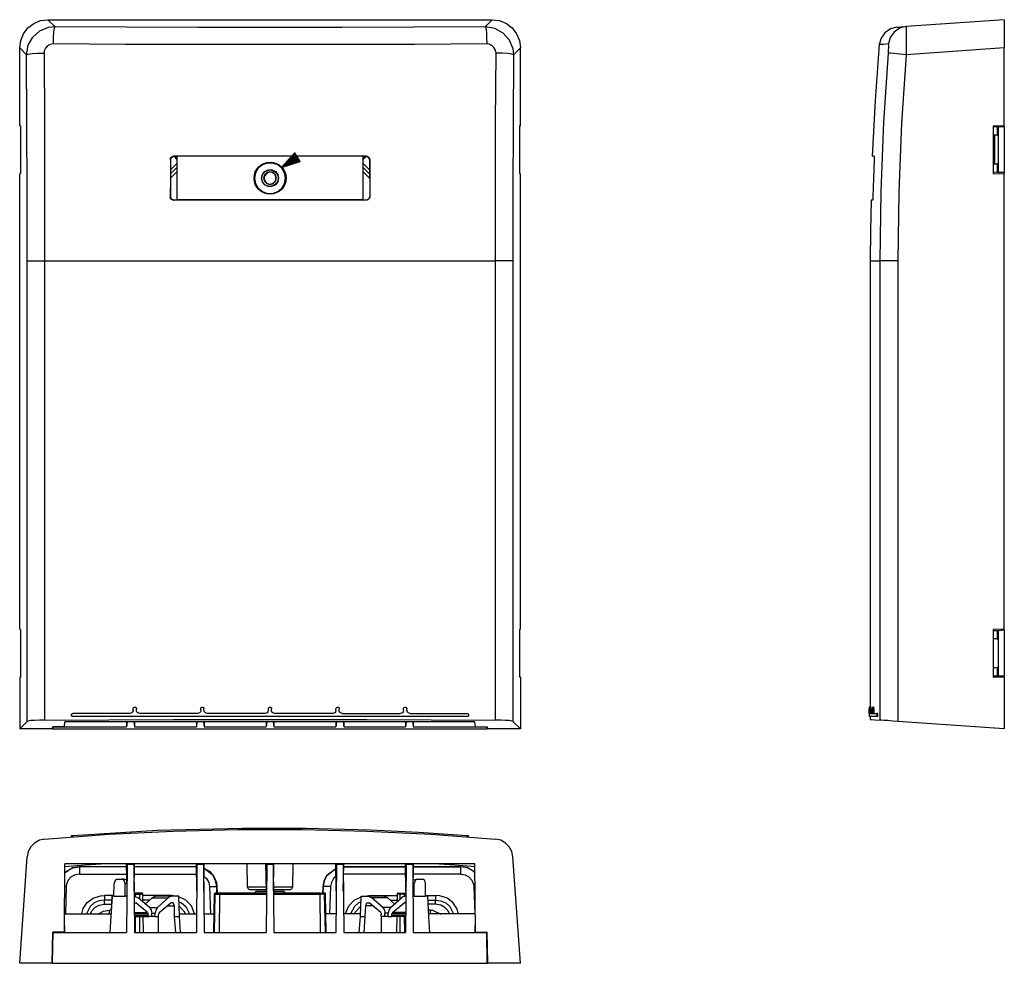
# Model space of a CAD drawing. Extents: x -1.98 to 7.26, y 1.24 to 10.1.
import ezdxf

# ---------------------------------------------------------------- set-up
doc = ezdxf.new("R2010")
doc.units = 0
doc.header["$MEASUREMENT"] = 0
doc.layers.get('0').update_dxf_attribs({"linetype": 'CONTINUOUS'})

msp = doc.modelspace()

# ---------------------------------------------------------------- linework, layer by layer
for p, q in [((-1.7202, 10.1028), (2.453, 10.1028)), ((-1.7202, 10.1028), (-1.6553, 10.0398)), ((2.453, 10.1028), (2.39, 10.0398)), ((7.264, 10.1028), (6.3428, 10.0398)), ((-1.984, 9.1068), (-1.984, 9.839)), ((-1.984, 9.839), (-1.9191, 9.7741)), ((2.7187, 9.839), (2.6538, 9.7741)), ((2.7187, 9.1068), (2.7187, 9.839)), ((7.264, 9.839), (6.3428, 9.7741)), ((7.264, 9.1068), (7.264, 9.839)), ((-1.9761, 9.1048), (-1.984, 9.1068)), ((-1.9761, 9.1048), (-1.9761, 8.6579)), ((2.7109, 9.1048), (2.7187, 9.1068)), ((2.7109, 9.1048), (2.7109, 8.6579)), ((7.1597, 9.1048), (7.264, 9.1068)), ((7.1597, 9.1048), (7.1597, 8.6579)), ((7.201, 9.0949), (7.1597, 9.093)), ((7.201, 9.0162), (7.201, 9.0949)), ((7.201, 9.0949), (7.205, 9.0949)), ((7.264, 9.0969), (7.205, 9.0949)), ((7.205, 9.0949), (7.205, 8.6678)), ((7.264, 9.0969), (7.264, 9.1068)), ((7.264, 9.0969), (7.264, 8.6658)), ((7.1931, 9.0201), (7.1597, 9.0182)), ((7.1597, 9.0162), (7.1971, 9.0201)), ((7.1754, 8.9867), (7.1597, 8.9867)), ((7.1754, 8.7446), (7.1754, 9.0182)), ((7.1931, 9.0201), (7.201, 9.0162)), ((7.205, 9.0103), (7.201, 9.0162)), ((7.1597, 8.9493), (7.1754, 8.9493)), ((-0.5667, 8.7879), (-0.5687, 8.4394)), ((-0.5687, 8.7879), (-0.5667, 8.7879)), ((-0.5352, 8.8194), (-0.5372, 8.8194)), ((-0.5037, 8.7859), (-0.5372, 8.8194)), ((-0.5352, 8.8194), (-0.5057, 8.8194)), ((-0.5037, 8.8115), (-0.5293, 8.8115)), ((-0.5116, 8.8194), (-0.5037, 8.8115)), ((-0.5057, 8.4099), (-0.5037, 8.8194)), ((-0.5057, 8.8194), (-0.5037, 8.8194)), ((1.2384, 8.8194), (-0.5037, 8.8194)), ((0.5987, 8.8528), (0.4746, 8.715)), ((0.6262, 8.8115), (0.4746, 8.715)), ((0.6262, 8.8115), (0.4746, 8.715)), ((0.6243, 8.8154), (0.4845, 8.7249)), ((0.6282, 8.8075), (0.4884, 8.719)), ((0.6203, 8.8174), (0.4943, 8.7367)), ((0.6302, 8.8056), (0.5042, 8.7229)), ((0.6183, 8.8213), (0.5061, 8.7485)), ((0.6164, 8.8253), (0.516, 8.7603)), ((0.6321, 8.8016), (0.518, 8.7288)), ((0.6144, 8.8292), (0.5258, 8.7721)), ((0.6341, 8.7977), (0.5337, 8.7327)), ((0.6124, 8.8312), (0.5357, 8.7839)), ((0.6105, 8.8351), (0.5475, 8.7938)), ((0.6361, 8.7957), (0.5475, 8.7386)), ((0.6085, 8.839), (0.5573, 8.8056)), ((0.638, 8.7918), (0.5632, 8.7426)), ((0.6065, 8.841), (0.5672, 8.8174)), ((0.64, 8.7879), (0.577, 8.7465)), ((0.6046, 8.8449), (0.579, 8.8292)), ((0.6026, 8.8489), (0.5888, 8.841)), ((0.6518, 8.7701), (0.5987, 8.8528)), ((0.5987, 8.8528), (0.5987, 8.8509)), ((0.5987, 8.8528), (0.5987, 8.8509)), ((1.2384, 8.8194), (1.2404, 8.4099)), ((1.2384, 8.8194), (1.2404, 8.8194)), ((1.2463, 8.8194), (1.2384, 8.8115)), ((1.2384, 8.7859), (1.2719, 8.8194)), ((1.2384, 8.8115), (1.262, 8.8115)), ((1.2404, 8.8194), (1.2699, 8.8194)), ((1.2719, 8.8194), (1.2699, 8.8194)), ((1.3014, 8.7879), (1.3034, 8.4394)), ((1.3014, 8.7879), (1.3034, 8.7879)), ((7.1754, 8.8115), (7.1597, 8.8115)), ((-0.5667, 8.6934), (-0.5037, 8.7564)), ((-0.5037, 8.719), (-0.5667, 8.656)), ((0.4746, 8.715), (0.6518, 8.7701)), ((0.642, 8.7839), (0.5928, 8.7524)), ((0.6439, 8.782), (0.6065, 8.7564)), ((0.6479, 8.778), (0.6203, 8.7623)), ((0.6498, 8.7741), (0.6361, 8.7662)), ((0.6518, 8.7721), (0.6498, 8.7701)), ((0.6518, 8.7721), (0.6498, 8.7701)), ((1.2384, 8.7564), (1.3014, 8.6934)), ((1.2384, 8.719), (1.3014, 8.656)), ((7.1971, 8.7446), (7.1597, 8.7465)), ((7.1931, 8.7446), (7.1597, 8.7446)), ((7.201, 8.7465), (7.1931, 8.7446)), ((7.201, 8.7465), (7.205, 8.7544)), ((7.201, 8.6678), (7.201, 8.7465)), ((-1.9761, 8.6579), (-1.984, 8.656)), ((-1.984, 4.3764), (-1.984, 8.656)), ((-0.5687, 8.6127), (-0.5037, 8.6757)), ((1.3014, 8.6127), (1.2384, 8.6757)), ((2.7109, 8.6579), (2.7187, 8.656)), ((2.7187, 4.3764), (2.7187, 8.656)), ((7.201, 8.6678), (7.1597, 8.6698)), ((7.1597, 8.6579), (7.264, 8.656)), ((7.205, 8.6678), (7.201, 8.6678)), ((7.264, 8.6658), (7.205, 8.6678)), ((7.264, 8.656), (7.264, 8.6658)), ((7.264, 4.3764), (7.264, 8.656)), ((-0.5687, 8.4394), (-0.5706, 8.4394)), ((1.3034, 8.4394), (1.3034, 8.4394)), ((-0.5391, 8.4079), (-0.5372, 8.4079)), ((-0.5076, 8.4079), (-0.5372, 8.4079)), ((-0.5057, 8.4099), (-0.5076, 8.4079)), ((1.2404, 8.4099), (-0.5057, 8.4099)), ((1.2404, 8.4099), (1.2424, 8.4079)), ((1.2719, 8.4079), (1.2424, 8.4079)), ((1.2719, 8.4079), (1.2739, 8.4079)), ((-1.9132, 3.5103), (-1.9132, 7.839)), ((-1.7498, 7.839), (-1.7498, 3.5221)), ((2.4845, 3.5221), (2.4845, 7.839)), ((2.6479, 7.839), (2.6479, 3.5103)), ((6.0042, 7.839), (6.0042, 3.6461)), ((6.0967, 3.5221), (6.0967, 7.839)), ((6.264, 7.839), (6.264, 3.5103)), ((-1.984, 4.3764), (-1.9761, 4.3745)), ((-1.9761, 4.3745), (-1.9761, 3.9276)), ((2.7187, 4.3764), (2.7109, 4.3745)), ((2.7109, 4.3745), (2.7109, 3.9276)), ((7.264, 4.3764), (7.1597, 4.3745)), ((7.1597, 4.3745), (7.1597, 3.9276)), ((7.201, 4.3627), (7.1597, 4.3627)), ((7.201, 4.2859), (7.201, 4.3627)), ((7.201, 4.3627), (7.205, 4.3627)), ((7.264, 4.3666), (7.205, 4.3627)), ((7.205, 4.3627), (7.205, 3.9375)), ((7.264, 4.3666), (7.264, 4.3764)), ((7.264, 4.3666), (7.264, 3.9355)), ((7.1931, 4.2879), (7.1597, 4.2879)), ((7.1971, 4.2879), (7.1597, 4.2859)), ((7.1931, 4.2879), (7.201, 4.2859)), ((7.201, 4.2859), (7.205, 4.278)), ((7.1971, 4.0123), (7.1597, 4.0162)), ((7.1931, 4.0123), (7.1597, 4.0142)), ((7.201, 4.0162), (7.1931, 4.0123)), ((7.201, 4.0162), (7.205, 4.0221)), ((7.201, 3.9375), (7.201, 4.0162)), ((-1.984, 3.9257), (-1.9761, 3.9276)), ((-1.984, 3.9257), (-1.984, 3.4414)), ((2.7187, 3.9257), (2.7109, 3.9276)), ((2.7187, 3.9257), (2.7187, 3.4414)), ((7.201, 3.9375), (7.1597, 3.9394)), ((7.264, 3.9257), (7.1597, 3.9276)), ((7.205, 3.9375), (7.201, 3.9375)), ((7.264, 3.9355), (7.205, 3.9375)), ((7.264, 3.9257), (7.264, 3.9355)), ((7.264, 3.9257), (7.264, 3.4414)), ((-0.9171, 3.6166), (-0.9171, 3.6304)), ((-0.8876, 3.6166), (-0.8876, 3.6304)), ((-0.2832, 3.6166), (-0.2832, 3.6304)), ((-0.2537, 3.6166), (-0.2537, 3.6304)), ((0.3526, 3.6166), (0.3526, 3.6304)), ((0.3821, 3.6166), (0.3821, 3.6304)), ((0.9865, 3.6166), (0.9865, 3.6304)), ((1.018, 3.6166), (1.018, 3.6304)), ((1.6223, 3.6166), (1.6223, 3.6304)), ((1.6518, 3.6166), (1.6518, 3.6304)), ((6.0022, 3.6461), (5.9943, 3.6461)), ((5.9943, 3.6166), (5.9943, 3.6304)), ((6.0022, 3.6304), (5.9943, 3.6304)), ((6.0022, 3.6166), (5.9943, 3.6166)), ((6.012, 3.6461), (6.0022, 3.6461)), ((6.0022, 3.6166), (6.0022, 3.6304)), ((6.0022, 3.6166), (6.0022, 3.6304)), ((6.014, 3.6304), (6.0022, 3.6304)), ((6.014, 3.6166), (6.0022, 3.6166)), ((6.014, 3.6304), (6.014, 3.6166)), ((6.0376, 3.6461), (6.0278, 3.6461)), ((6.0278, 3.6166), (6.0278, 3.6304)), ((6.0278, 3.6166), (6.0278, 3.6304)), ((6.0376, 3.6304), (6.0278, 3.6304)), ((6.0376, 3.6166), (6.0278, 3.6166)), ((6.0376, 3.6304), (6.0376, 3.6166)), ((-0.9486, 3.5851), (-1.484, 3.5851)), ((0.3211, 3.5851), (-0.2222, 3.5851)), ((1.0494, 3.5851), (1.5908, 3.5851)), ((1.6833, 3.5851), (2.2187, 3.5851)), ((6.0042, 3.5851), (6.0258, 3.5851)), ((6.0042, 3.5556), (6.0042, 3.53)), ((6.0298, 3.5851), (6.0652, 3.5851)), ((6.075, 3.5851), (6.0652, 3.5851)), ((6.075, 3.5556), (6.0652, 3.5556)), ((-1.984, 3.4414), (-1.9132, 3.5103)), ((-1.6789, 3.4414), (-1.984, 3.4414)), ((-1.6789, 3.4414), (-1.673, 3.4611)), ((-1.675, 3.4414), (-1.6691, 3.4611)), ((-1.675, 3.4414), (-1.675, 3.4572)), ((-1.675, 3.4414), (2.4077, 3.4414)), ((-1.5628, 3.4611), (-1.673, 3.4611)), ((-1.6691, 3.4611), (-0.9801, 3.4611)), ((-1.6691, 3.4611), (-1.6691, 3.4611)), ((-1.5628, 3.4611), (-1.5588, 3.5064)), ((2.2916, 3.5064), (-1.5588, 3.5064)), ((-0.9742, 3.5064), (-0.9801, 3.4611)), ((-0.9801, 3.5064), (-0.9801, 3.4611)), ((-0.9112, 3.5064), (-0.9742, 3.5064)), ((-0.9742, 3.5064), (-0.9742, 3.5064)), ((-0.9112, 3.5064), (-0.9072, 3.4611)), ((-0.9112, 3.5064), (-0.9112, 3.5064)), ((-0.9072, 3.5064), (-0.9072, 3.4611)), ((-0.9072, 3.4611), (-0.3246, 3.4611)), ((-0.3187, 3.5064), (-0.3246, 3.4611)), ((-0.3246, 3.5064), (-0.3246, 3.4611)), ((-0.2576, 3.5064), (-0.3187, 3.5064)), ((-0.3187, 3.5064), (-0.3187, 3.5064)), ((-0.2576, 3.5064), (-0.2517, 3.4611)), ((-0.2576, 3.5064), (-0.2576, 3.5064)), ((-0.2517, 3.5064), (-0.2517, 3.4611)), ((-0.2517, 3.4611), (0.3309, 3.4611)), ((0.3368, 3.5064), (0.3309, 3.4611)), ((0.3309, 3.5064), (0.3309, 3.4611)), ((0.3979, 3.5064), (0.3368, 3.5064)), ((0.3368, 3.5064), (0.3368, 3.5064)), ((0.3979, 3.5064), (0.4038, 3.4611)), ((0.3979, 3.5064), (0.3979, 3.5064)), ((0.4038, 3.5064), (0.4038, 3.4611)), ((0.4038, 3.4611), (0.9865, 3.4611)), ((0.9924, 3.5064), (0.9865, 3.4611)), ((0.9865, 3.5064), (0.9865, 3.4611)), ((1.0534, 3.5064), (0.9924, 3.5064)), ((0.9924, 3.5064), (0.9924, 3.5064)), ((1.0534, 3.5064), (1.0593, 3.4611)), ((1.0534, 3.5064), (1.0534, 3.5064)), ((1.0593, 3.5064), (1.0593, 3.4611)), ((1.0593, 3.4611), (1.64, 3.4611)), ((1.6459, 3.5064), (1.64, 3.4611)), ((1.64, 3.5064), (1.64, 3.4611)), ((1.7089, 3.5064), (1.6459, 3.5064)), ((1.6459, 3.5064), (1.6459, 3.5064)), ((1.7089, 3.5064), (1.7128, 3.4611)), ((1.7089, 3.5064), (1.7089, 3.5064)), ((1.7128, 3.5064), (1.7128, 3.4611)), ((1.7128, 3.4611), (2.4038, 3.4611)), ((2.2975, 3.4611), (2.2916, 3.5064)), ((2.2975, 3.4611), (2.4077, 3.4611)), ((2.4038, 3.4611), (2.4038, 3.4611)), ((2.4077, 3.4414), (2.4038, 3.4611)), ((2.4117, 3.4414), (2.4077, 3.4611)), ((2.4077, 3.4572), (2.4077, 3.4414)), ((2.7187, 3.4414), (2.4117, 3.4414)), ((2.7187, 3.4414), (2.6479, 3.5103)), ((7.264, 3.4414), (6.264, 3.5103)), ((-1.4998, 2.4355), (-1.4998, 2.4257)), ((-1.484, 2.4276), (-1.484, 2.4375)), ((2.2187, 2.4276), (2.2187, 2.4375)), ((2.2325, 2.4257), (2.2325, 2.4355)), ((-1.984, 1.2386), (-1.9132, 2.2386)), ((2.7187, 1.2386), (2.6479, 2.2386)), ((-1.5628, 1.532), (-1.5588, 2.1737)), ((2.2916, 2.1737), (-1.5588, 2.1737)), ((-0.9801, 2.1461), (-1.423, 2.1461)), ((-1.423, 2.1461), (-1.423, 2.1442)), ((-0.9801, 2.1442), (-1.423, 2.1442)), ((-0.9761, 1.9158), (-0.9801, 2.1737)), ((-0.9742, 2.1678), (-0.9801, 1.528)), ((-0.9112, 2.1678), (-0.9742, 2.1678)), ((-0.9112, 2.1678), (-0.9072, 1.528)), ((-0.9092, 1.9158), (-0.9053, 2.1737)), ((-0.3246, 2.1461), (-0.9053, 2.1461)), ((-0.3246, 2.1442), (-0.9053, 2.1442)), ((-0.3206, 1.9158), (-0.3246, 2.1737)), ((-0.3187, 2.1678), (-0.3246, 1.528)), ((-0.2576, 2.1678), (-0.3187, 2.1678)), ((-0.2576, 2.1678), (-0.2517, 1.528)), ((-0.2557, 1.9158), (-0.2498, 2.1737)), ((0.1498, 2.1737), (0.1538, 1.9572)), ((0.3349, 1.9158), (0.329, 2.1737)), ((0.3368, 2.1678), (0.3309, 1.528)), ((0.3979, 2.1678), (0.3368, 2.1678)), ((0.3979, 2.1678), (0.4038, 1.528)), ((0.3998, 1.9158), (0.4038, 2.1737)), ((0.5809, 1.9572), (0.5849, 2.1737)), ((0.9884, 1.9158), (0.9845, 2.1737)), ((0.9924, 2.1678), (0.9865, 1.528)), ((1.0534, 2.1678), (0.9924, 2.1678)), ((1.0534, 2.1678), (1.0593, 1.528)), ((1.0554, 1.9158), (1.0593, 2.1737)), ((1.64, 2.1461), (1.0593, 2.1461)), ((1.0593, 2.1442), (1.64, 2.1442)), ((1.6439, 1.9158), (1.64, 2.1737)), ((1.6459, 2.1678), (1.64, 1.528)), ((1.7089, 2.1678), (1.6459, 2.1678)), ((1.7089, 2.1678), (1.7128, 1.528)), ((1.7109, 1.9158), (1.7148, 2.1737)), ((2.1577, 2.1461), (1.7148, 2.1461)), ((1.7148, 2.1442), (2.1577, 2.1442)), ((2.1577, 2.1461), (2.1577, 2.1442)), ((2.2975, 1.532), (2.2916, 2.1737)), ((-1.423, 2.0772), (-0.9781, 2.0772)), ((2.1577, 2.0772), (1.7128, 2.0772)), ((-1.547, 1.9591), (-1.5608, 1.9591)), ((-1.547, 1.9591), (-1.5549, 1.7032)), ((-1.1002, 1.8686), (-1.0962, 1.9886)), ((-1.0687, 2.028), (-1.0234, 2.028)), ((-1.0234, 2.028), (-1.0175, 2.028)), ((-1.0175, 2.028), (-1.0096, 2.028)), ((-0.9761, 1.9886), (-0.9939, 1.9886)), ((-0.9919, 1.8686), (-0.9939, 1.9886)), ((-0.2006, 1.9591), (-0.1907, 1.7032)), ((-0.1317, 1.8981), (-0.1336, 1.9611)), ((-0.1317, 1.9611), (-0.1336, 1.9611)), ((-0.1317, 1.9611), (-0.1297, 1.8981)), ((0.8644, 1.8981), (0.8664, 1.9611)), ((0.8664, 1.8981), (0.8683, 1.9611)), ((0.8664, 1.9611), (0.8683, 1.9611)), ((0.9353, 1.9591), (0.9254, 1.7032)), ((1.7207, 1.9886), (1.7109, 1.9886)), ((1.7207, 1.8686), (1.7207, 1.9886)), ((1.7443, 2.028), (1.7502, 2.028)), ((1.7502, 2.028), (1.8014, 2.028)), ((1.829, 1.8686), (1.829, 1.9886)), ((2.2817, 1.9591), (2.2896, 1.7032)), ((2.2817, 1.9591), (2.2935, 1.9591)), ((-1.1002, 1.8764), (-1.1868, 1.8764)), ((-1.1238, 1.6776), (-1.1159, 1.8686)), ((-1.1238, 1.6776), (-1.112, 1.8686)), ((-1.1159, 1.8686), (-1.112, 1.8686)), ((-1.1002, 1.8686), (-1.112, 1.8686)), ((-1.1002, 1.8686), (-0.9919, 1.8686)), ((-0.9761, 1.8686), (-0.9919, 1.8686)), ((-0.9092, 1.8686), (-0.9072, 1.8686)), ((-0.9072, 1.8686), (-0.8698, 1.8528)), ((-0.8954, 1.8666), (-0.8954, 1.8883)), ((-0.8954, 1.8883), (-0.8541, 1.8883)), ((-0.8521, 1.8981), (-0.8935, 1.8981)), ((-0.7655, 1.7623), (-0.8698, 1.8528)), ((-0.8541, 1.839), (-0.8541, 1.8883)), ((-0.8265, 1.8154), (-0.8265, 1.8883)), ((-0.8049, 1.7957), (-0.7399, 1.8528)), ((-0.7399, 1.8528), (-0.5883, 1.8528)), ((-0.5529, 1.8686), (-0.7045, 1.8686)), ((-0.6907, 1.7623), (-0.5883, 1.8528)), ((-0.4998, 1.8666), (-0.5608, 1.8764)), ((-0.5608, 1.8764), (-0.5608, 1.8686)), ((-0.4899, 1.8686), (-0.5529, 1.8686)), ((-0.482, 1.6776), (-0.4899, 1.8686)), ((-0.1533, 1.8883), (-0.1612, 1.528)), ((-0.1592, 1.528), (-0.1533, 1.8883)), ((-0.1533, 1.528), (-0.1474, 1.8883)), ((-0.1533, 1.8883), (-0.1474, 1.8883)), ((-0.1376, 1.8981), (-0.1435, 1.8981)), ((-0.1061, 1.528), (-0.1041, 1.8883)), ((0.8408, 1.528), (0.8388, 1.8883)), ((0.8703, 1.8981), (0.8782, 1.8981)), ((0.888, 1.8883), (0.8802, 1.8883)), ((0.888, 1.528), (0.8802, 1.8883)), ((0.8959, 1.528), (0.888, 1.8883)), ((0.8939, 1.528), (0.888, 1.8883)), ((1.2168, 1.6776), (1.2246, 1.8686)), ((1.2246, 1.8686), (1.2876, 1.8686)), ((1.2345, 1.8666), (1.2955, 1.8764)), ((1.4392, 1.8686), (1.2876, 1.8686)), ((1.2955, 1.8764), (1.2955, 1.8686)), ((1.4746, 1.8528), (1.3231, 1.8528)), ((1.4254, 1.7623), (1.3231, 1.8528)), ((1.5376, 1.7977), (1.4746, 1.8528)), ((1.4983, 1.7623), (1.6006, 1.8528)), ((1.5613, 1.8883), (1.5613, 1.8174)), ((1.5868, 1.8981), (1.6282, 1.8981)), ((1.6302, 1.8883), (1.5888, 1.8883)), ((1.5888, 1.843), (1.5888, 1.8883)), ((1.6302, 1.8666), (1.6302, 1.8883)), ((1.6439, 1.8686), (1.6361, 1.8686)), ((1.7207, 1.8686), (1.7109, 1.8686)), ((1.7207, 1.8686), (1.829, 1.8686)), ((1.829, 1.8764), (1.9215, 1.8764)), ((1.8506, 1.8686), (1.829, 1.8686)), ((1.8585, 1.6776), (1.8506, 1.8686)), ((-1.1179, 1.8331), (-1.1868, 1.8331)), ((-1.1868, 1.7938), (-1.1198, 1.7938)), ((-0.9092, 1.8095), (-0.8935, 1.8056)), ((-0.9092, 1.8056), (-0.8935, 1.8056)), ((-0.7832, 1.717), (-0.8935, 1.8056)), ((-0.7635, 1.8331), (-0.8265, 1.8331)), ((-0.8029, 1.7977), (-0.8265, 1.8174)), ((-0.7655, 1.7623), (-0.6907, 1.7623)), ((-0.673, 1.717), (-0.5647, 1.8056)), ((-0.5943, 1.78), (-0.5313, 1.78)), ((-0.5293, 1.6776), (-0.5313, 1.78)), ((1.262, 1.6776), (1.266, 1.78)), ((1.329, 1.78), (1.266, 1.78)), ((1.4077, 1.717), (1.2975, 1.8056)), ((1.4983, 1.7623), (1.4254, 1.7623)), ((1.4963, 1.8331), (1.5613, 1.8331)), ((1.518, 1.717), (1.6262, 1.8056)), ((1.6439, 1.8056), (1.6262, 1.8056)), ((1.8526, 1.8331), (1.9215, 1.8331)), ((1.9215, 1.7938), (1.8546, 1.7938)), ((-1.5628, 1.7032), (-1.1218, 1.7032)), ((-1.1218, 1.7386), (-1.1395, 1.7386)), ((-1.1356, 1.528), (-1.1238, 1.6776)), ((-0.9072, 1.717), (-0.7832, 1.717)), ((-0.9072, 1.7032), (-0.7773, 1.7032)), ((-0.9072, 1.6875), (-0.7773, 1.6875)), ((-0.9072, 1.6776), (-0.7694, 1.6776)), ((-0.8974, 1.528), (-0.8974, 1.6776)), ((-0.8561, 1.528), (-0.8541, 1.6776)), ((-0.8206, 1.528), (-0.8246, 1.6776)), ((-0.7832, 1.717), (-0.7773, 1.7032)), ((-0.7773, 1.6875), (-0.7773, 1.7032)), ((-0.7694, 1.6776), (-0.7773, 1.6875)), ((-0.7419, 1.6776), (-0.7694, 1.6776)), ((-0.7439, 1.7091), (-0.7124, 1.7091)), ((-0.7419, 1.6776), (-0.7439, 1.7091)), ((-0.7143, 1.6776), (-0.7419, 1.6776)), ((-0.7143, 1.6776), (-0.7124, 1.7091)), ((-0.7143, 1.6776), (-0.6848, 1.6776)), ((-0.6789, 1.6875), (-0.6769, 1.7032)), ((-0.6789, 1.6776), (-0.6789, 1.6816)), ((-0.6789, 1.528), (-0.6789, 1.6776)), ((-0.5175, 1.528), (-0.5293, 1.6776)), ((-0.5293, 1.6776), (-0.482, 1.6776)), ((-0.484, 1.7032), (-0.3226, 1.7032)), ((-0.4722, 1.528), (-0.482, 1.6776)), ((-0.2537, 1.7032), (-0.1572, 1.7032)), ((0.9865, 1.7032), (0.892, 1.7032)), ((1.2187, 1.7032), (1.0573, 1.7032)), ((1.205, 1.528), (1.2168, 1.6776)), ((1.2168, 1.6776), (1.262, 1.6776)), ((1.2522, 1.528), (1.262, 1.6776)), ((1.4117, 1.6875), (1.4117, 1.7032)), ((1.4136, 1.6776), (1.4136, 1.6816)), ((1.4136, 1.528), (1.4136, 1.6776)), ((1.4471, 1.6776), (1.4195, 1.6776)), ((1.4471, 1.6776), (1.4471, 1.7091)), ((1.4766, 1.7091), (1.4471, 1.7091)), ((1.4766, 1.6776), (1.4471, 1.6776)), ((1.4766, 1.6776), (1.4766, 1.7091)), ((1.4766, 1.6776), (1.5042, 1.6776)), ((1.642, 1.6776), (1.5042, 1.6776)), ((1.642, 1.7032), (1.512, 1.7032)), ((1.512, 1.6875), (1.512, 1.7032)), ((1.642, 1.6875), (1.512, 1.6875)), ((1.642, 1.717), (1.518, 1.717)), ((1.5573, 1.6776), (1.5554, 1.528)), ((1.5888, 1.528), (1.5888, 1.6776)), ((1.6321, 1.528), (1.6302, 1.6776)), ((1.8743, 1.7386), (1.8565, 1.7386)), ((2.2955, 1.7032), (1.8565, 1.7032)), ((1.8683, 1.528), (1.8585, 1.6776)), ((-1.5608, 1.528), (-1.5628, 1.654)), ((2.2955, 1.528), (2.2975, 1.654)), ((-1.6789, 1.2386), (-1.673, 1.532)), ((-1.675, 1.2386), (-1.6691, 1.528)), ((-1.5628, 1.532), (-1.673, 1.532)), ((-1.6691, 1.528), (-0.9801, 1.528)), ((-1.6336, 1.532), (-1.6336, 1.528)), ((-1.5706, 1.528), (-1.5706, 1.532)), ((-0.9072, 1.528), (-0.3246, 1.528)), ((-0.2517, 1.528), (0.3309, 1.528)), ((0.4038, 1.528), (0.9865, 1.528)), ((1.0593, 1.528), (1.64, 1.528)), ((1.7128, 1.528), (2.4038, 1.528)), ((2.2975, 1.532), (2.4077, 1.532)), ((2.3054, 1.528), (2.3054, 1.532)), ((2.3683, 1.528), (2.3683, 1.532)), ((2.4077, 1.2386), (2.4038, 1.528)), ((2.4117, 1.2386), (2.4077, 1.532)), ((-1.671, 1.4079), (-1.675, 1.4079)), ((2.4057, 1.4079), (2.4097, 1.4079)), ((-1.6789, 1.2386), (-1.984, 1.2386)), ((-1.675, 1.2386), (-1.6789, 1.2386)), ((-1.675, 1.2386), (2.4077, 1.2386)), ((2.4077, 1.2386), (2.4117, 1.2386)), ((2.7187, 1.2386), (2.4117, 1.2386))]:
    msp.add_line(p, q)
for points in [[(-1.984, 9.839), (-1.9742, 9.9079), (-1.9486, 9.9709), (-1.9072, 10.026), (-1.8521, 10.0674), (-1.7872, 10.0949), (-1.7202, 10.1028)], [(2.453, 10.1028), (2.5219, 10.0949), (2.5868, 10.0674), (2.64, 10.026), (2.6833, 9.9709), (2.7089, 9.9079), (2.7187, 9.839)], [(7.264, 10.1028), (7.264, 10.0949), (7.264, 10.0674), (7.264, 10.026), (7.264, 9.9709), (7.264, 9.9079), (7.264, 9.839)], [(-1.9191, 9.7741), (-1.9033, 9.8627), (-1.862, 9.9394), (-1.795, 9.9985), (-1.7124, 10.032), (-1.6553, 10.0398)], [(-1.6553, 10.0398), (-1.6612, 10.0241), (-1.6651, 9.9867), (-1.6691, 9.9355), (-1.6691, 9.8745)], [(-1.6553, 10.0398), (-0.982, 10.0359), (-0.3069, 10.0339), (0.3664, 10.032), (1.0416, 10.0339), (1.7168, 10.0359), (2.39, 10.0398)], [(2.39, 10.0398), (2.4766, 10.0241), (2.5554, 9.9808), (2.6144, 9.9138), (2.6479, 9.8312), (2.6538, 9.7741)], [(2.39, 10.0398), (2.3939, 10.0241), (2.3998, 9.9867), (2.4018, 9.9355), (2.4038, 9.8745)], [(6.2561, 10.032), (6.1951, 10.0182), (6.142, 9.9808), (6.1065, 9.9296), (6.0888, 9.8686)], [(6.3428, 10.0398), (6.2798, 10.0241), (6.2286, 9.9867), (6.1912, 9.9355), (6.1754, 9.8745)], [(6.2561, 10.032), (6.266, 10.0339), (6.2935, 10.0359), (6.3428, 10.0398)], [(6.3428, 10.0398), (6.3408, 10.0241), (6.3408, 9.9808), (6.3408, 9.9138), (6.3408, 9.8312), (6.3428, 9.7741)], [(-1.6691, 9.8745), (-1.6986, 9.8705), (-1.7242, 9.8568), (-1.7419, 9.8351), (-1.7537, 9.8095), (-1.7557, 9.7898)], [(2.4038, 9.8745), (1.7266, 9.8705), (1.0475, 9.8686), (0.3664, 9.8686), (-0.3128, 9.8686), (-0.9919, 9.8705), (-1.6691, 9.8745)], [(2.4904, 9.7898), (2.4845, 9.8174), (2.4707, 9.843), (2.451, 9.8607), (2.4254, 9.8725), (2.4038, 9.8745)], [(6.0888, 9.8686), (6.0514, 9.3449), (6.0239, 8.8194)], [(6.1754, 9.8745), (6.1282, 9.8705), (6.0987, 9.8686), (6.0888, 9.8686)], [(6.1754, 9.7898), (6.1774, 9.8174), (6.1794, 9.843), (6.1794, 9.8607), (6.1774, 9.8725), (6.1754, 9.8745)], [(-1.9191, 9.7741), (-1.9033, 9.78), (-1.8679, 9.7839), (-1.8167, 9.7879), (-1.7557, 9.7898)], [(-1.9132, 7.839), (-1.9151, 8.4847), (-1.9171, 9.1304), (-1.9191, 9.7741)], [(-1.7557, 9.7898), (-1.7517, 9.1402), (-1.7498, 8.4886), (-1.7498, 7.839)], [(2.4845, 7.839), (2.4845, 8.4886), (2.4865, 9.1402), (2.4904, 9.7898)], [(2.6538, 9.7741), (2.638, 9.78), (2.6026, 9.7839), (2.5514, 9.7879), (2.4904, 9.7898)], [(2.6538, 9.7741), (2.6498, 9.1304), (2.6479, 8.4847), (2.6479, 7.839)], [(6.0967, 7.839), (6.1065, 8.4886), (6.1321, 9.1402), (6.1754, 9.7898)], [(6.3428, 9.7741), (6.2817, 9.78), (6.2286, 9.7839), (6.1931, 9.7879), (6.1754, 9.7898)], [(6.3428, 9.7741), (6.2994, 9.1304), (6.2719, 8.4847), (6.264, 7.839)], [(-0.5687, 8.7879), (-0.5687, 8.6146), (-0.5706, 8.4394)], [(-0.5687, 8.7879), (-0.5687, 8.7898), (-0.5667, 8.7997), (-0.5628, 8.8075), (-0.5549, 8.8154), (-0.545, 8.8194), (-0.5372, 8.8194)], [(-0.5667, 8.7879), (-0.5588, 8.8095), (-0.5352, 8.8194)], [(1.2719, 8.8194), (0.3664, 8.8194), (-0.5372, 8.8194)], [(1.2699, 8.8194), (1.2916, 8.8095), (1.3014, 8.7879)], [(1.2719, 8.8194), (1.2798, 8.8194), (1.2876, 8.8154), (1.2975, 8.8075), (1.3014, 8.7997), (1.3034, 8.7879)], [(1.3034, 8.7879), (1.3034, 8.6146), (1.3034, 8.4394)], [(6.0416, 8.8194), (6.0278, 8.8194), (6.0239, 8.8194)], [(6.0416, 8.7879), (6.0357, 8.6146), (6.0298, 8.4394)], [(6.0416, 8.8194), (6.0416, 8.8154), (6.0416, 8.8075), (6.0416, 8.7997), (6.0416, 8.7879)], [(0.512, 8.6146), (0.5042, 8.6638), (0.4786, 8.7072), (0.4392, 8.7406), (0.392, 8.7564), (0.3428, 8.7564), (0.2955, 8.7406), (0.2561, 8.7072), (0.2306, 8.6638), (0.2227, 8.6146), (0.2306, 8.5654), (0.2561, 8.5201), (0.2955, 8.4886), (0.3428, 8.4709), (0.392, 8.4709), (0.4392, 8.4886), (0.4786, 8.5201), (0.5042, 8.5654), (0.512, 8.6146)], [(0.2876, 8.6146), (0.2955, 8.6481), (0.3172, 8.6757), (0.3487, 8.6914), (0.3841, 8.6914), (0.4176, 8.6757), (0.4392, 8.6481), (0.4471, 8.6146), (0.4392, 8.5792), (0.4176, 8.5516), (0.3841, 8.5359), (0.3487, 8.5359), (0.3172, 8.5516), (0.2955, 8.5792), (0.2876, 8.6146)], [(0.2896, 8.6146), (0.2975, 8.6501), (0.3231, 8.6776), (0.3585, 8.6914), (0.3939, 8.6875), (0.4254, 8.6658), (0.4431, 8.6323), (0.4431, 8.5949), (0.4254, 8.5615), (0.3939, 8.5418), (0.3585, 8.5359), (0.3231, 8.5497), (0.2975, 8.5772), (0.2896, 8.6146)], [(0.4274, 8.6146), (0.4195, 8.6442), (0.3979, 8.6658), (0.3664, 8.6737), (0.3368, 8.6658), (0.3152, 8.6442), (0.3073, 8.6146), (0.3152, 8.5851), (0.3368, 8.5635), (0.3664, 8.5536), (0.3979, 8.5635), (0.4195, 8.5851), (0.4274, 8.6146)], [(0.4235, 8.6146), (0.4156, 8.6442), (0.39, 8.6658), (0.3585, 8.6698), (0.3309, 8.656), (0.3132, 8.6304), (0.3132, 8.5989), (0.3309, 8.5713), (0.3585, 8.5575), (0.39, 8.5635), (0.4156, 8.5831), (0.4235, 8.6146)], [(-0.5391, 8.4079), (-0.5431, 8.4079), (-0.5529, 8.4119), (-0.5608, 8.4178), (-0.5667, 8.4276), (-0.5706, 8.4375), (-0.5706, 8.4394)], [(-0.5372, 8.4079), (-0.5588, 8.4178), (-0.5687, 8.4394)], [(1.3034, 8.4394), (1.2935, 8.4178), (1.2719, 8.4079)], [(1.3034, 8.4394), (1.3034, 8.4355), (1.3014, 8.4257), (1.2935, 8.4158), (1.2857, 8.4099), (1.2758, 8.4079), (1.2739, 8.4079)], [(6.0298, 8.4394), (6.0298, 8.4355), (6.0298, 8.4257), (6.0298, 8.4158), (6.0278, 8.4099), (6.0278, 8.4079)], [(1.2739, 8.4079), (0.3664, 8.4079), (-0.5391, 8.4079)], [(6.012, 8.4079), (6.0061, 8.1225), (6.0042, 7.839)], [(6.0278, 8.4079), (6.016, 8.4079), (6.012, 8.4079)], [(-1.9132, 7.839), (-1.8974, 7.839), (-1.862, 7.839), (-1.8108, 7.839), (-1.7498, 7.839)], [(-1.7498, 7.839), (-1.045, 7.839), (-0.3383, 7.839), (0.3664, 7.839), (1.0731, 7.839), (1.7798, 7.839), (2.4845, 7.839)], [(2.6479, 7.839), (2.6321, 7.839), (2.5967, 7.839), (2.5455, 7.839), (2.4845, 7.839)], [(6.0042, 7.839), (6.014, 7.839), (6.0455, 7.839), (6.0967, 7.839)], [(6.264, 7.839), (6.203, 7.839), (6.1498, 7.839), (6.1124, 7.839), (6.0967, 7.839)], [(-0.9171, 3.6166), (-0.9191, 3.6107), (-0.923, 3.6009), (-0.9289, 3.593), (-0.9387, 3.5871), (-0.9486, 3.5851)], [(-0.9171, 3.6304), (-0.9171, 3.6343), (-0.9151, 3.6383), (-0.9112, 3.6422), (-0.9072, 3.6442), (-0.9033, 3.6461), (-0.8974, 3.6442), (-0.8935, 3.6422), (-0.8895, 3.6383), (-0.8876, 3.6343), (-0.8876, 3.6304)], [(-0.8561, 3.5851), (-0.8659, 3.5871), (-0.8757, 3.593), (-0.8836, 3.5989), (-0.8876, 3.6087), (-0.8876, 3.6166)], [(-0.2832, 3.6166), (-0.2832, 3.6107), (-0.2872, 3.6009), (-0.295, 3.593), (-0.3029, 3.5871), (-0.3128, 3.5851), (-0.3147, 3.5851)], [(-0.2832, 3.6304), (-0.2832, 3.6343), (-0.2813, 3.6383), (-0.2773, 3.6422), (-0.2734, 3.6442), (-0.2675, 3.6461), (-0.2635, 3.6442), (-0.2576, 3.6422), (-0.2557, 3.6383), (-0.2537, 3.6343), (-0.2537, 3.6304)], [(-0.2222, 3.5851), (-0.232, 3.5871), (-0.2399, 3.593), (-0.2478, 3.5989), (-0.2517, 3.6087), (-0.2537, 3.6166)], [(0.3526, 3.6166), (0.3506, 3.6107), (0.3467, 3.6009), (0.3408, 3.593), (0.3309, 3.5871), (0.3211, 3.5851)], [(0.3526, 3.6304), (0.3526, 3.6343), (0.3546, 3.6383), (0.3585, 3.6422), (0.3624, 3.6442), (0.3683, 3.6461), (0.3723, 3.6442), (0.3762, 3.6422), (0.3802, 3.6383), (0.3821, 3.6343), (0.3821, 3.6304)], [(0.4136, 3.5851), (0.4038, 3.5871), (0.3939, 3.593), (0.388, 3.5989), (0.3821, 3.6087), (0.3821, 3.6166)], [(0.9865, 3.6166), (0.9865, 3.6107), (0.9825, 3.6009), (0.9766, 3.593), (0.9668, 3.5871), (0.9569, 3.5851)], [(0.9865, 3.6304), (0.9884, 3.6343), (0.9904, 3.6383), (0.9924, 3.6422), (0.9983, 3.6442), (1.0022, 3.6461), (1.0081, 3.6442), (1.012, 3.6422), (1.016, 3.6383), (1.016, 3.6343), (1.018, 3.6304)], [(1.0494, 3.5851), (1.0376, 3.5871), (1.0298, 3.593), (1.0219, 3.5989), (1.018, 3.6087), (1.018, 3.6166)], [(1.6223, 3.6166), (1.6223, 3.6107), (1.6183, 3.6009), (1.6105, 3.593), (1.6006, 3.5871), (1.5908, 3.5851)], [(1.6223, 3.6304), (1.6223, 3.6343), (1.6243, 3.6383), (1.6282, 3.6422), (1.6321, 3.6442), (1.638, 3.6461), (1.642, 3.6442), (1.6459, 3.6422), (1.6498, 3.6383), (1.6518, 3.6343), (1.6518, 3.6304)], [(1.6833, 3.5851), (1.6735, 3.5871), (1.6636, 3.593), (1.6577, 3.5989), (1.6538, 3.6087), (1.6518, 3.6166)], [(5.9943, 3.6461), (5.9943, 3.6009), (5.9943, 3.5556)], [(5.9943, 3.6461), (5.9943, 3.6442), (5.9943, 3.6422), (5.9943, 3.6383), (5.9943, 3.6343), (5.9943, 3.6304)], [(5.9943, 3.5851), (5.9943, 3.5871), (5.9943, 3.593), (5.9943, 3.5989), (5.9943, 3.6087), (5.9943, 3.6166)], [(6.0022, 3.6461), (6.0022, 3.6442), (6.0022, 3.6422), (6.0022, 3.6383), (6.0022, 3.6343), (6.0022, 3.6304)], [(6.0042, 3.5851), (6.0042, 3.5871), (6.0042, 3.593), (6.0042, 3.5989), (6.0042, 3.6087), (6.0022, 3.6166)], [(6.0022, 3.6166), (6.0022, 3.6107), (6.0022, 3.6009), (6.0022, 3.593), (6.0022, 3.5871), (6.0022, 3.5851)], [(6.014, 3.6304), (6.014, 3.6363), (6.014, 3.6402), (6.012, 3.6422), (6.012, 3.6461)], [(6.014, 3.6166), (6.014, 3.6127), (6.014, 3.6028), (6.014, 3.5949), (6.014, 3.589), (6.014, 3.5851)], [(6.0278, 3.6166), (6.0278, 3.6107), (6.0258, 3.6009), (6.0258, 3.593), (6.0258, 3.5871), (6.0258, 3.5851)], [(6.0278, 3.6461), (6.0278, 3.6442), (6.0278, 3.6422), (6.0278, 3.6383), (6.0278, 3.6343), (6.0278, 3.6304)], [(6.0278, 3.6304), (6.0278, 3.6343), (6.0278, 3.6383), (6.0278, 3.6422), (6.0278, 3.6442)], [(6.0298, 3.5851), (6.0298, 3.5871), (6.0298, 3.593), (6.0278, 3.5989), (6.0278, 3.6087), (6.0278, 3.6166)], [(6.0376, 3.6304), (6.0376, 3.6363), (6.0376, 3.6402), (6.0376, 3.6422), (6.0376, 3.6461)], [(6.0376, 3.6166), (6.0376, 3.6127), (6.0396, 3.6028), (6.0396, 3.5949), (6.0396, 3.589), (6.0396, 3.5851)], [(-1.7498, 3.5221), (-1.799, 3.5221), (-1.8443, 3.5201), (-1.8797, 3.5182), (-1.9033, 3.5142), (-1.9132, 3.5103)], [(-1.7498, 3.5221), (-1.1454, 3.526), (-0.5411, 3.528), (0.0652, 3.53), (0.6695, 3.53), (1.2758, 3.528), (1.8802, 3.526), (2.4845, 3.5221)], [(-1.484, 3.5556), (-1.486, 3.5556), (-1.4899, 3.5575), (-1.4939, 3.5595), (-1.4978, 3.5635), (-1.4998, 3.5694), (-1.4978, 3.5733), (-1.4958, 3.5792), (-1.4939, 3.5812), (-1.488, 3.5851), (-1.484, 3.5851)], [(2.2187, 3.5556), (1.762, 3.5556), (1.3073, 3.5556), (0.7069, 3.5556), (0.1065, 3.5556), (-0.6887, 3.5556), (-1.484, 3.5556)], [(-0.3147, 3.5851), (-0.5726, 3.5851), (-0.8561, 3.5851)], [(0.9569, 3.5851), (0.6282, 3.5851), (0.4136, 3.5851)], [(2.2187, 3.5851), (2.2227, 3.5851), (2.2286, 3.5812), (2.2306, 3.5772), (2.2325, 3.5733), (2.2325, 3.5713), (2.2325, 3.5654), (2.2306, 3.5615), (2.2266, 3.5575), (2.2227, 3.5556), (2.2187, 3.5556)], [(2.6479, 3.5103), (2.638, 3.5142), (2.6144, 3.5182), (2.579, 3.5201), (2.5337, 3.5221), (2.4845, 3.5221)], [(6.0022, 3.5851), (5.9963, 3.5851), (5.9943, 3.5851)], [(6.0652, 3.5556), (6.0337, 3.5556), (6.012, 3.5556), (5.9963, 3.5556)], [(6.0042, 3.53), (6.014, 3.528), (6.0455, 3.526), (6.0967, 3.5221)], [(6.0652, 3.5851), (6.0652, 3.5812), (6.0652, 3.5772), (6.0672, 3.5733), (6.0672, 3.5713), (6.0672, 3.5654), (6.0652, 3.5615), (6.0652, 3.5575), (6.0652, 3.5556)], [(6.075, 3.5556), (6.075, 3.5595), (6.077, 3.5635), (6.077, 3.5674), (6.077, 3.5713), (6.077, 3.5753), (6.075, 3.5792), (6.075, 3.5831), (6.075, 3.5851)], [(6.264, 3.5103), (6.2148, 3.5142), (6.1695, 3.5182), (6.1341, 3.5201), (6.1085, 3.5221), (6.0967, 3.5221)], [(2.2187, 2.4375), (1.762, 2.467), (1.3073, 2.4906), (0.7069, 2.5064), (0.1065, 2.5064), (-0.6887, 2.4847), (-1.484, 2.4375)], [(-1.7498, 2.406), (-1.799, 2.3942), (-1.8443, 2.3686), (-1.8797, 2.3331), (-1.9033, 2.2879), (-1.9132, 2.2386)], [(-1.7498, 2.406), (-1.1454, 2.4512), (-0.5411, 2.4808), (0.0652, 2.4965), (0.6695, 2.4965), (1.2758, 2.4808), (1.8802, 2.4512), (2.4845, 2.406)], [(-1.484, 2.4375), (-1.486, 2.4375), (-1.4899, 2.4375), (-1.4939, 2.4375), (-1.4978, 2.4355), (-1.4998, 2.4355)], [(2.2325, 2.4355), (2.2306, 2.4355), (2.2266, 2.4375), (2.2227, 2.4375), (2.2187, 2.4375)], [(2.6479, 2.2386), (2.638, 2.2879), (2.6144, 2.3331), (2.579, 2.3686), (2.5337, 2.3942), (2.4845, 2.406)], [(-1.173, 2.1737), (-1.3659, 2.1599), (-1.5588, 2.1442)], [(-1.5588, 2.0871), (-1.5431, 2.1028), (-1.486, 2.1343), (-1.423, 2.1442)], [(-1.423, 2.1461), (-1.488, 2.1343), (-1.5569, 2.089)], [(-1.423, 2.1442), (-1.423, 2.1068), (-1.423, 2.0772)], [(-0.2517, 2.1304), (-0.2025, 2.1028), (-0.1592, 2.0556), (-0.1356, 1.9965), (-0.1317, 1.9611)], [(-0.1336, 1.9611), (-0.1435, 2.0142), (-0.1671, 2.0635), (-0.2517, 2.1284)], [(0.8664, 1.9611), (0.8743, 2.0123), (0.9018, 2.0674), (0.9865, 2.1304)], [(0.8683, 1.9611), (0.8782, 2.0142), (0.9018, 2.0635), (0.9865, 2.1284)], [(2.2935, 2.1442), (2.1006, 2.1599), (1.9077, 2.1737)], [(2.2916, 2.089), (2.2699, 2.1107), (2.2128, 2.1383), (2.1577, 2.1461)], [(2.2935, 2.0871), (2.2758, 2.1028), (2.2207, 2.1343), (2.1577, 2.1442)], [(2.1577, 2.1442), (2.1577, 2.1068), (2.1577, 2.0772)], [(-1.423, 2.0772), (-1.4643, 2.0713), (-1.5017, 2.0516), (-1.5293, 2.0201), (-1.5431, 1.9827), (-1.547, 1.9591)], [(-0.9072, 2.0772), (-0.8777, 2.0772), (-0.6002, 2.0772), (-0.3226, 2.0772)], [(-0.2517, 2.0536), (-0.2281, 2.0339), (-0.2084, 1.9985), (-0.2006, 1.9591)], [(0.9865, 2.0536), (0.9628, 2.0339), (0.9431, 1.9985), (0.9353, 1.9591)], [(1.642, 2.0772), (1.6124, 2.0772), (1.3349, 2.0772), (1.0573, 2.0772)], [(2.1577, 2.0772), (2.1991, 2.0713), (2.2345, 2.0516), (2.262, 2.0201), (2.2778, 1.9827), (2.2817, 1.9591)], [(-1.0687, 2.028), (-1.0883, 2.0162), (-1.0962, 1.9886)], [(-0.9939, 1.9886), (-1.0037, 2.0162), (-1.0234, 2.028)], [(-0.9781, 2.0182), (-0.986, 2.0221), (-1.0135, 2.028), (-1.0175, 2.028)], [(-0.9781, 2.0221), (-1.0057, 2.028), (-1.0096, 2.028)], [(-0.2006, 1.9591), (-0.1632, 1.9611), (-0.1336, 1.9611)], [(0.1538, 1.9572), (0.1617, 1.9375), (0.1833, 1.9276)], [(0.1538, 1.9572), (0.1617, 1.9572), (0.1872, 1.9572), (0.2266, 1.9572), (0.2758, 1.9572), (0.3329, 1.9572)], [(0.4018, 1.9572), (0.4589, 1.9572), (0.5081, 1.9572), (0.5475, 1.9572), (0.5731, 1.9572), (0.5809, 1.9572)], [(0.5514, 1.9276), (0.5711, 1.9375), (0.5809, 1.9572)], [(0.9353, 1.9591), (0.8979, 1.9611), (0.8683, 1.9611)], [(1.7128, 2.0221), (1.7404, 2.028), (1.7443, 2.028)], [(1.7502, 2.028), (1.7306, 2.0162), (1.7207, 1.9886)], [(1.829, 1.9886), (1.8211, 2.0162), (1.8014, 2.028)], [(-1.4013, 1.7032), (-1.3876, 1.7544), (-1.3502, 1.8095), (-1.295, 1.8509), (-1.2261, 1.8725), (-1.1868, 1.8764)], [(-1.1868, 1.8764), (-1.1868, 1.8509), (-1.1868, 1.8331)], [(-0.8935, 1.8981), (-0.9013, 1.8981), (-0.9092, 1.8981)], [(-0.9092, 1.8883), (-0.9033, 1.8883), (-0.8954, 1.8883)], [(-0.8935, 1.8981), (-0.8954, 1.8961), (-0.8954, 1.8883)], [(-0.8521, 1.8981), (-0.8541, 1.8961), (-0.8541, 1.8883)], [(-0.8541, 1.8883), (-0.8364, 1.8883), (-0.8265, 1.8883)], [(-0.8364, 1.8981), (-0.8423, 1.8981), (-0.8521, 1.8981)], [(-0.8265, 1.8883), (-0.8305, 1.8961), (-0.8364, 1.8981)], [(-0.5608, 1.8764), (-0.7754, 1.8764), (-0.8265, 1.8764)], [(-0.7045, 1.8686), (-0.7222, 1.8646), (-0.7399, 1.8528)], [(-0.5529, 1.8686), (-0.5726, 1.8646), (-0.5883, 1.8528)], [(-0.3423, 1.7032), (-0.3443, 1.7131), (-0.3718, 1.778), (-0.423, 1.8331), (-0.4899, 1.8646)], [(-0.1435, 1.8981), (-0.1513, 1.8961), (-0.1533, 1.8883)], [(-0.1533, 1.8883), (-0.1513, 1.8961), (-0.1435, 1.8981)], [(-0.1474, 1.8883), (-0.1435, 1.8961), (-0.1376, 1.8981)], [(-0.1474, 1.8883), (-0.1317, 1.8883), (-0.1041, 1.8883)], [(-0.1002, 1.8981), (-0.1238, 1.8981), (-0.1376, 1.8981)], [(-0.1041, 1.8883), (-0.1041, 1.8961), (-0.1002, 1.8981)], [(-0.1041, 1.8883), (0.1124, 1.8883), (0.3349, 1.8883)], [(0.3349, 1.8981), (0.1124, 1.8981), (-0.1002, 1.8981)], [(0.3349, 1.9276), (0.2739, 1.9276), (0.2266, 1.9276), (0.1951, 1.9276), (0.1833, 1.9276)], [(0.2502, 1.9178), (0.2325, 1.9119), (0.2227, 1.8981)], [(0.2502, 1.9178), (0.262, 1.9178), (0.2916, 1.9178), (0.3349, 1.9178)], [(0.5514, 1.9276), (0.5396, 1.9276), (0.5081, 1.9276), (0.4609, 1.9276), (0.3998, 1.9276)], [(0.3998, 1.9178), (0.4431, 1.9178), (0.4727, 1.9178), (0.4845, 1.9178)], [(0.8349, 1.8981), (0.6203, 1.8981), (0.3998, 1.8981)], [(0.3998, 1.8883), (0.6223, 1.8883), (0.8388, 1.8883)], [(0.512, 1.8981), (0.5002, 1.9119), (0.4845, 1.9178)], [(0.8349, 1.8981), (0.8585, 1.8981), (0.8703, 1.8981)], [(0.8388, 1.8883), (0.8368, 1.8961), (0.8349, 1.8981)], [(0.8802, 1.8883), (0.8664, 1.8883), (0.8388, 1.8883)], [(0.8802, 1.8883), (0.8782, 1.8961), (0.8703, 1.8981)], [(0.888, 1.8883), (0.8861, 1.8961), (0.8782, 1.8981)], [(0.888, 1.8883), (0.8861, 1.8961), (0.8782, 1.8981)], [(1.077, 1.7032), (1.079, 1.7131), (1.1065, 1.778), (1.1577, 1.8331), (1.2246, 1.8646)], [(1.2876, 1.8686), (1.3054, 1.8646), (1.3231, 1.8528)], [(1.2955, 1.8764), (1.5101, 1.8764), (1.5613, 1.8764)], [(1.4392, 1.8686), (1.4569, 1.8646), (1.4746, 1.8528)], [(1.5711, 1.8981), (1.5652, 1.8961), (1.5613, 1.8883)], [(1.5888, 1.8883), (1.5691, 1.8883), (1.5613, 1.8883)], [(1.5711, 1.8981), (1.577, 1.8981), (1.5868, 1.8981)], [(1.5868, 1.8981), (1.5888, 1.8961), (1.5888, 1.8883)], [(1.6361, 1.8686), (1.6183, 1.8646), (1.6006, 1.8528)], [(1.6282, 1.8981), (1.6361, 1.8981), (1.6439, 1.8981)], [(1.6282, 1.8981), (1.6302, 1.8961), (1.6302, 1.8883)], [(1.6439, 1.8883), (1.638, 1.8883), (1.6302, 1.8883)], [(2.1361, 1.7032), (2.1223, 1.7544), (2.0849, 1.8095), (2.0298, 1.8509), (1.9609, 1.8725), (1.9215, 1.8764)], [(1.9215, 1.8764), (1.9215, 1.8509), (1.9215, 1.8331)], [(-1.1868, 1.8331), (-1.236, 1.8253), (-1.2832, 1.8056), (-1.3226, 1.7721), (-1.358, 1.7032)], [(-1.3187, 1.7032), (-1.3069, 1.7308), (-1.2773, 1.7642), (-1.236, 1.7859), (-1.1868, 1.7938)], [(-1.1868, 1.7938), (-1.1868, 1.8154), (-1.1868, 1.8331)], [(-0.7655, 1.7623), (-0.7498, 1.7386), (-0.7439, 1.7091)], [(-0.6907, 1.7623), (-0.7065, 1.7386), (-0.7124, 1.7091)], [(-0.5313, 1.78), (-0.5431, 1.8056), (-0.5647, 1.8056)], [(-0.488, 1.8154), (-0.4643, 1.8056), (-0.425, 1.7721), (-0.3895, 1.7032)], [(-0.4289, 1.7032), (-0.4328, 1.719), (-0.486, 1.7741)], [(1.2227, 1.8154), (1.1991, 1.8056), (1.1597, 1.7721), (1.1243, 1.7032)], [(1.1636, 1.7032), (1.1676, 1.719), (1.2207, 1.7741)], [(1.266, 1.78), (1.2778, 1.8056), (1.2975, 1.8056)], [(1.4254, 1.7623), (1.4412, 1.7386), (1.4471, 1.7091)], [(1.4983, 1.7623), (1.4825, 1.7386), (1.4766, 1.7091)], [(1.6439, 1.8075), (1.6341, 1.8095), (1.6262, 1.8056)], [(1.9215, 1.7938), (1.9215, 1.8154), (1.9215, 1.8331)], [(1.9215, 1.8331), (1.9707, 1.8253), (2.018, 1.8056), (2.0554, 1.7721), (2.0908, 1.7032)], [(2.0534, 1.7032), (2.0416, 1.7308), (2.0101, 1.7642), (1.9707, 1.7859), (1.9215, 1.7938)], [(-1.2399, 1.7032), (-1.238, 1.7052), (-1.1966, 1.7288), (-1.1395, 1.7386)], [(-1.1395, 1.7032), (-1.1395, 1.719), (-1.1395, 1.7386)], [(-0.6848, 1.6776), (-0.6809, 1.6796), (-0.6789, 1.6875)], [(-0.673, 1.717), (-0.6769, 1.7111), (-0.6769, 1.7032)], [(1.4077, 1.717), (1.4117, 1.7111), (1.4117, 1.7032)], [(1.4195, 1.6776), (1.4136, 1.6796), (1.4117, 1.6875)], [(1.5042, 1.6776), (1.5101, 1.6796), (1.512, 1.6875)], [(1.518, 1.717), (1.514, 1.7111), (1.512, 1.7032)], [(1.8743, 1.7386), (1.8939, 1.7367), (1.9727, 1.7012)], [(1.8743, 1.7032), (1.8743, 1.719), (1.8743, 1.7386)]]:
    msp.add_lwpolyline(points)
msp.add_circle((0.3674, 8.6136), 0.1506)

doc.saveas('drawing.dxf')
